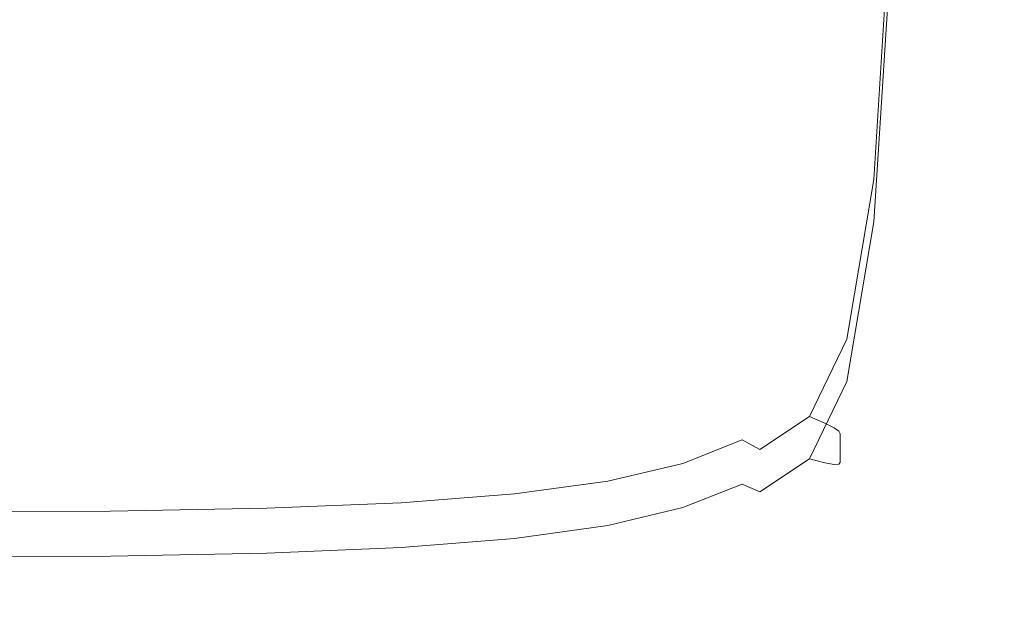
# Model space of a CAD drawing. Extents: x -25 to 25, y -182 to 38.
# Drawn here: x 11 to 15, y -115 to -113 of the extents above; entities that cross this region are included whole.
import ezdxf

# ---------------------------------------------------------------- set-up
doc = ezdxf.new("R2010")
doc.units = 0
doc.header["$LTSCALE"] = 500
doc.header["$MEASUREMENT"] = 0
doc.layers.add('CHROM', color=251, linetype='Continuous')

msp = doc.modelspace()

# ---------------------------------------------------------------- linework, layer by layer
at = {"layer": 'CHROM', "lineweight": 0}
for points, invisible_edges in [([(14.2736, -113.9352, 232.8755), (15.9099, -113.4472, 232.8755), (15.9099, -102.0961, 232.8755), (14.2736, -102.6702, 232.8755)], 15), ([(14.2736, -113.9352, 220.8265), (14.2736, -102.6702, 220.8265), (15.9099, -102.0961, 220.8265), (15.9099, -113.4472, 220.8265)], 15), ([(12.4963, -114.3671, 232.8755), (14.2736, -113.9352, 232.8755), (14.2736, -102.6702, 232.8755), (12.4963, -103.1784, 232.8755)], 15), ([(12.4963, -114.3671, 220.8265), (12.4963, -103.1784, 220.8265), (14.2736, -102.6702, 220.8265), (14.2736, -113.9352, 220.8265)], 15), ([(10.5982, -114.7402, 232.8755), (12.4963, -114.3671, 232.8755), (12.4963, -103.1784, 232.8755), (10.5982, -103.6174, 232.8755)], 15), ([(10.5982, -114.7402, 220.8265), (10.5982, -103.6174, 220.8265), (12.4963, -103.1784, 220.8265), (12.4963, -114.3671, 220.8265)], 15), ([(13.4612, -112.1233, 269.8701), (13.4278, -113.3219, 269.9245), (13.7796, -113.3021, 269.8911), (13.8264, -112.0989, 269.8352)], 15), ([(13.8264, -112.0989, 269.8352), (13.7796, -113.3021, 269.8911), (14.0621, -113.29, 269.8476), (14.121, -112.0809, 269.7896)], 15), ([(14.3504, -112.072, 269.7318), (14.121, -112.0809, 269.7896), (14.0621, -113.29, 269.8476), (14.2824, -113.2893, 269.7927)], 15), ([(14.5227, -112.0701, 269.6601), (14.3504, -112.072, 269.7318), (14.2824, -113.2893, 269.7927), (14.448, -113.2967, 269.7241)], 15), ([(14.6459, -112.0732, 269.5726), (14.5227, -112.0701, 269.6601), (14.448, -113.2967, 269.7241), (14.5666, -113.3088, 269.6396)], 15), ([(14.7282, -112.0794, 269.4676), (14.6459, -112.0732, 269.5726), (14.5666, -113.3088, 269.6396), (14.6459, -113.3223, 269.537)], 13), ([(14.7282, -112.0794, 269.4676), (14.6459, -113.3223, 269.537), (14.6935, -113.334, 269.4141), (14.7775, -112.0865, 269.3433)], 15), ([(14.7775, -112.0865, 269.3433), (14.6935, -113.334, 269.4141), (14.7173, -113.3445, 269.27), (14.8022, -112.0949, 269.1984)], 15), ([(14.8022, -112.0949, 269.1984), (14.7173, -113.3445, 269.27), (14.7252, -113.3547, 269.1039), (14.8104, -112.1044, 269.032)], 15), ([(13.0203, -112.1519, 269.8957), (12.9995, -113.3457, 269.9489), (13.4278, -113.3219, 269.9245), (13.4612, -112.1233, 269.8701)], 15), ([(14.8104, -112.1044, 269.032), (14.7252, -113.3547, 269.1039), (14.7252, -113.3655, 268.9147), (14.8104, -112.1152, 268.8428)], 15), ([(14.8104, -112.1273, 268.6298), (14.8104, -112.1152, 268.8428), (14.7252, -113.3655, 268.9147), (14.7252, -113.3777, 268.7017)], 15), ([(14.8104, -112.1405, 268.399), (14.8104, -112.1273, 268.6298), (14.7252, -113.3777, 268.7017), (14.7252, -113.3909, 268.4708)], 15), ([(14.8104, -112.1543, 268.1564), (14.8104, -112.1405, 268.399), (14.7252, -113.3909, 268.4708), (14.7252, -113.4047, 268.2282)], 15), ([(12.4982, -112.182, 269.9134), (11.8896, -112.2112, 269.9247), (11.8855, -113.3906, 269.9761), (12.4878, -113.3699, 269.9657)], 15), ([(12.4982, -112.182, 269.9134), (12.4878, -113.3699, 269.9657), (12.9995, -113.3457, 269.9489), (13.0203, -112.1519, 269.8957)], 15), ([(14.8104, -112.1685, 267.9081), (14.8104, -112.1543, 268.1564), (14.7252, -113.4047, 268.2282), (14.7252, -113.4189, 267.98)], 15), ([(14.8104, -112.1685, 267.9081), (14.7252, -113.4189, 267.98), (14.7252, -113.433, 267.7321), (14.8104, -112.1826, 267.6602)], 15), ([(14.8104, -112.1826, 267.6602), (14.7252, -113.433, 267.7321), (14.7252, -113.4468, 267.4907), (14.8104, -112.1964, 267.4188)], 15), ([(11.8896, -112.2112, 269.9247), (11.1922, -112.2392, 269.9311), (11.1912, -113.4085, 269.9818), (11.8855, -113.3906, 269.9761)], 15), ([(14.8104, -112.1964, 267.4188), (14.7252, -113.4468, 267.4907), (14.7252, -113.4598, 267.2618), (14.8104, -112.2095, 267.1899)], 15), ([(14.8104, -112.2095, 267.1899), (14.7252, -113.4598, 267.2618), (14.7252, -113.4718, 267.0514), (14.8104, -112.2215, 266.9795)], 15), ([(14.8104, -112.2321, 266.7938), (14.8104, -112.2215, 266.9795), (14.7252, -113.4718, 267.0514), (14.7252, -113.4824, 266.8657)], 15), ([(11.1922, -112.2392, 269.9311), (10.4033, -112.2655, 269.9342), (10.4033, -113.424, 269.9842), (11.1912, -113.4085, 269.9818)], 15), ([(14.5227, -112.2682, 266.1875), (14.448, -113.4941, 266.264), (14.2824, -113.4943, 266.1988), (14.3504, -112.278, 266.1203)], 15), ([(14.6459, -112.2616, 266.2704), (14.5666, -113.4968, 266.3453), (14.448, -113.4941, 266.264), (14.5227, -112.2682, 266.1875)], 15), ([(14.7282, -112.256, 266.371), (14.6459, -113.4988, 266.4444), (14.5666, -113.4968, 266.3453), (14.6459, -112.2616, 266.2704)], 11), ([(14.7282, -112.256, 266.371), (14.7775, -112.2493, 266.4909), (14.6935, -113.4966, 266.5634), (14.6459, -113.4988, 266.4444)], 15), ([(14.7775, -112.2493, 266.4909), (14.8022, -112.2413, 266.6314), (14.7173, -113.4909, 266.7034), (14.6935, -113.4966, 266.5634)], 15), ([(14.8022, -112.2413, 266.6314), (14.8104, -112.2321, 266.7938), (14.7252, -113.4824, 266.8657), (14.7173, -113.4909, 266.7034)], 15), ([(13.4612, -112.3443, 265.9966), (13.8264, -112.3162, 266.0265), (13.7796, -113.5179, 266.1081), (13.4278, -113.5413, 266.0791)], 15), ([(13.8264, -112.3162, 266.0265), (14.121, -112.2933, 266.0672), (14.0621, -113.5011, 266.1474), (13.7796, -113.5179, 266.1081)], 15), ([(14.3504, -112.278, 266.1203), (14.2824, -113.4943, 266.1988), (14.0621, -113.5011, 266.1474), (14.121, -112.2933, 266.0672)], 15), ([(13.0202, -112.3755, 265.9758), (13.4612, -112.3443, 265.9966), (13.4278, -113.5413, 266.0791), (12.9995, -113.5677, 266.0589)], 15), ([(12.4982, -112.4074, 265.9626), (13.0202, -112.3755, 265.9758), (12.9995, -113.5677, 266.0589), (12.4878, -113.5935, 266.0459)], 15), ([(11.8896, -112.4377, 265.9553), (11.8855, -113.6153, 266.0384), (11.1912, -113.6337, 266.0351), (11.1922, -112.4662, 265.9525)], 15), ([(12.4982, -112.4074, 265.9626), (12.4878, -113.5935, 266.0459), (11.8855, -113.6153, 266.0384), (11.8896, -112.4377, 265.9553)], 15), ([(11.1922, -112.4662, 265.9525), (11.1912, -113.6337, 266.0351), (10.4033, -113.6493, 266.0345), (10.4033, -112.4926, 265.9525)], 15), ([(13.4278, -113.3219, 269.9245), (13.3895, -114.003, 269.9422), (13.722, -113.9803, 269.9115), (13.7796, -113.3021, 269.8911)], 15), ([(13.7796, -113.3021, 269.8911), (13.722, -113.9803, 269.9115), (13.9843, -113.9685, 269.8715), (14.0621, -113.29, 269.8476)], 15), ([(14.2824, -113.2893, 269.7927), (14.0621, -113.29, 269.8476), (13.9843, -113.9685, 269.8715), (14.1864, -113.9754, 269.8209)], 15), ([(14.448, -113.2967, 269.7241), (14.2824, -113.2893, 269.7927), (14.1864, -113.9754, 269.8209), (14.3378, -113.9934, 269.7567)], 15), ([(14.5666, -113.3088, 269.6396), (14.448, -113.2967, 269.7241), (14.3378, -113.9934, 269.7567), (14.448, -114.0152, 269.6758)], 15), ([(14.6459, -113.3223, 269.537), (14.5666, -113.3088, 269.6396), (14.448, -114.0152, 269.6758), (14.5227, -114.0364, 269.5759)], 13), ([(12.4878, -113.3699, 269.9657), (12.4764, -114.0528, 269.981), (12.9768, -114.0287, 269.9651), (12.9995, -113.3457, 269.9489)], 15), ([(12.9995, -113.3457, 269.9489), (12.9768, -114.0287, 269.9651), (13.3895, -114.003, 269.9422), (13.4278, -113.3219, 269.9245)], 15), ([(14.6459, -113.3223, 269.537), (14.5227, -114.0364, 269.5759), (14.5675, -114.0525, 269.4545), (14.6935, -113.334, 269.4141)], 15), ([(14.6935, -113.334, 269.4141), (14.5675, -114.0525, 269.4545), (14.5899, -114.0653, 269.3112), (14.7173, -113.3445, 269.27)], 15), ([(14.7173, -113.3445, 269.27), (14.5899, -114.0653, 269.3112), (14.5974, -114.0764, 269.1453), (14.7252, -113.3547, 269.1039)], 15), ([(14.7252, -113.3547, 269.1039), (14.5974, -114.0764, 269.1453), (14.5974, -114.0872, 268.9562), (14.7252, -113.3655, 268.9147)], 15), ([(11.8855, -113.3906, 269.9761), (11.1912, -113.4085, 269.9818), (11.19, -114.0838, 269.9959), (11.8809, -114.0708, 269.9908)], 15), ([(12.4878, -113.3699, 269.9657), (11.8855, -113.3906, 269.9761), (11.8809, -114.0708, 269.9908), (12.4764, -114.0528, 269.981)], 15), ([(14.7252, -113.3777, 268.7017), (14.7252, -113.3655, 268.9147), (14.5974, -114.0872, 268.9562), (14.5974, -114.0993, 268.7432)], 15), ([(14.7252, -113.3909, 268.4708), (14.7252, -113.3777, 268.7017), (14.5974, -114.0993, 268.7432), (14.5974, -114.1125, 268.5123)], 15), ([(14.7252, -113.4047, 268.2282), (14.7252, -113.3909, 268.4708), (14.5974, -114.1125, 268.5123), (14.5974, -114.1263, 268.2697)], 15), ([(14.7252, -113.4189, 267.98), (14.7252, -113.4047, 268.2282), (14.5974, -114.1263, 268.2697), (14.5974, -114.1405, 268.0215)], 15), ([(11.1912, -113.4085, 269.9818), (10.4033, -113.424, 269.9842), (10.4033, -114.0935, 269.9979), (11.19, -114.0838, 269.9959)], 15), ([(14.2736, -125.0949, 232.8755), (15.9099, -124.6891, 232.8755), (15.9099, -113.4472, 232.8755), (14.2736, -113.9352, 232.8755)], 15), ([(14.2736, -125.0949, 220.8265), (14.2736, -113.9352, 220.8265), (15.9099, -113.4472, 220.8265), (15.9099, -124.6891, 220.8265)], 15), ([(14.7252, -113.4189, 267.98), (14.5974, -114.1405, 268.0215), (14.5974, -114.1546, 267.7736), (14.7252, -113.433, 267.7321)], 15), ([(14.7252, -113.433, 267.7321), (14.5974, -114.1546, 267.7736), (14.5974, -114.1684, 267.5322), (14.7252, -113.4468, 267.4907)], 15), ([(14.7252, -113.4468, 267.4907), (14.5974, -114.1684, 267.5322), (14.5974, -114.1815, 267.3032), (14.7252, -113.4598, 267.2618)], 15), ([(14.448, -113.4941, 266.264), (14.3378, -114.19, 266.311), (14.1864, -114.1792, 266.2487), (14.2824, -113.4943, 266.1988)], 15), ([(14.5666, -113.4968, 266.3453), (14.448, -114.2027, 266.39), (14.3378, -114.19, 266.311), (14.448, -113.4941, 266.264)], 15), ([(14.6935, -113.4966, 266.5634), (14.7173, -113.4909, 266.7034), (14.5899, -114.2118, 266.745), (14.5675, -114.2151, 266.6055)], 15), ([(14.7173, -113.4909, 266.7034), (14.7252, -113.4824, 266.8657), (14.5974, -114.204, 266.9072), (14.5899, -114.2118, 266.745)], 15), ([(14.7252, -113.4598, 267.2618), (14.5974, -114.1815, 267.3032), (14.5974, -114.1935, 267.0929), (14.7252, -113.4718, 267.0514)], 15), ([(14.7252, -113.4824, 266.8657), (14.7252, -113.4718, 267.0514), (14.5974, -114.1935, 267.0929), (14.5974, -114.204, 266.9072)], 15), ([(13.4278, -113.5413, 266.0791), (13.7796, -113.5179, 266.1081), (13.722, -114.1941, 266.1645), (13.3895, -114.22, 266.1383)], 15), ([(13.7796, -113.5179, 266.1081), (14.0621, -113.5011, 266.1474), (13.9843, -114.178, 266.2006), (13.722, -114.1941, 266.1645)], 15), ([(14.2824, -113.4943, 266.1988), (14.1864, -114.1792, 266.2487), (13.9843, -114.178, 266.2006), (14.0621, -113.5011, 266.1474)], 15), ([(14.6459, -113.4988, 266.4444), (14.5227, -114.2125, 266.4875), (14.448, -114.2027, 266.39), (14.5666, -113.4968, 266.3453)], 11), ([(14.6459, -113.4988, 266.4444), (14.6935, -113.4966, 266.5634), (14.5675, -114.2151, 266.6055), (14.5227, -114.2125, 266.4875)], 15), ([(12.4878, -113.5935, 266.0459), (12.9995, -113.5677, 266.0589), (12.9768, -114.2481, 266.1198), (12.4764, -114.2738, 266.1075)], 15), ([(12.9995, -113.5677, 266.0589), (13.4278, -113.5413, 266.0791), (13.3895, -114.22, 266.1383), (12.9768, -114.2481, 266.1198)], 15), ([(11.8855, -113.6153, 266.0384), (11.8809, -114.2927, 266.1004), (11.19, -114.3063, 266.0971), (11.1912, -113.6337, 266.0351)], 15), ([(12.4878, -113.5935, 266.0459), (12.4764, -114.2738, 266.1075), (11.8809, -114.2927, 266.1004), (11.8855, -113.6153, 266.0384)], 15), ([(11.1912, -113.6337, 266.0351), (11.19, -114.3063, 266.0971), (10.4033, -114.3161, 266.0963), (10.4033, -113.6493, 266.0345)], 15), ([(12.4963, -125.4541, 232.8755), (14.2736, -125.0949, 232.8755), (14.2736, -113.9352, 232.8755), (12.4963, -114.3671, 232.8755)], 15), ([(12.4963, -125.4541, 220.8265), (12.4963, -114.3671, 220.8265), (14.2736, -113.9352, 220.8265), (14.2736, -125.0949, 220.8265)], 15), ([(13.722, -113.9803, 269.9115), (13.6613, -114.295, 269.9054), (13.8923, -114.2779, 269.8714), (13.9843, -113.9685, 269.8715)], 15), ([(14.1864, -113.9754, 269.8209), (13.9843, -113.9685, 269.8715), (13.8923, -114.2779, 269.8714), (14.0618, -114.2936, 269.8274)], 15), ([(12.9768, -114.0287, 269.9651), (12.9581, -114.3609, 269.952), (13.3547, -114.3283, 269.9315), (13.3895, -114.003, 269.9422)], 15), ([(13.3895, -114.003, 269.9422), (13.3547, -114.3283, 269.9315), (13.6613, -114.295, 269.9054), (13.722, -113.9803, 269.9115)], 15), ([(14.3378, -113.9934, 269.7567), (14.1864, -113.9754, 269.8209), (14.0618, -114.2936, 269.8274), (14.1864, -114.3259, 269.769)], 15), ([(14.448, -114.0152, 269.6758), (14.3378, -113.9934, 269.7567), (14.1864, -114.3259, 269.769), (14.2824, -114.3581, 269.6919)], 15), ([(14.5227, -114.0364, 269.5759), (14.448, -114.0152, 269.6758), (14.2824, -114.3581, 269.6919), (14.3504, -114.3865, 269.5942)], 9), ([(12.4764, -114.0528, 269.981), (11.8809, -114.0708, 269.9908), (11.8772, -114.4074, 269.9758), (12.4671, -114.3887, 269.9668)], 15), ([(12.4764, -114.0528, 269.981), (12.4671, -114.3887, 269.9668), (12.9581, -114.3609, 269.952), (12.9768, -114.0287, 269.9651)], 15), ([(14.5227, -114.0364, 269.5759), (14.3504, -114.3865, 269.5942), (14.3912, -114.4071, 269.4742), (14.5675, -114.0525, 269.4545)], 13), ([(14.5675, -114.0525, 269.4545), (14.3912, -114.4071, 269.4742), (14.4117, -114.422, 269.3316), (14.5899, -114.0653, 269.3112)], 13), ([(11.19, -114.0838, 269.9959), (10.4033, -114.0935, 269.9979), (10.4033, -114.4263, 269.9822), (11.1891, -114.4193, 269.9805)], 15), ([(11.8809, -114.0708, 269.9908), (11.19, -114.0838, 269.9959), (11.1891, -114.4193, 269.9805), (11.8772, -114.4074, 269.9758)], 15), ([(14.5899, -114.0653, 269.3112), (14.4117, -114.422, 269.3316), (14.4185, -114.4338, 269.1659), (14.5974, -114.0764, 269.1453)], 13), ([(14.5974, -114.0764, 269.1453), (14.4185, -114.4338, 269.1659), (14.4185, -114.4446, 268.9767), (14.5974, -114.0872, 268.9562)], 13), ([(14.5974, -114.0993, 268.7432), (14.5974, -114.0872, 268.9562), (14.4185, -114.4446, 268.9767), (14.4185, -114.4567, 268.7637)], 11), ([(14.5974, -114.1125, 268.5123), (14.5974, -114.0993, 268.7432), (14.4185, -114.4567, 268.7637), (14.4185, -114.4699, 268.5328)], 11), ([(14.5974, -114.1263, 268.2697), (14.5974, -114.1125, 268.5123), (14.4185, -114.4699, 268.5328), (14.4185, -114.4837, 268.2903)], 11), ([(14.5974, -114.1405, 268.0215), (14.5974, -114.1263, 268.2697), (14.4185, -114.4837, 268.2903), (14.4185, -114.4979, 268.042)], 11), ([(14.5974, -114.1405, 268.0215), (14.4185, -114.4979, 268.042), (14.4185, -114.512, 267.7941), (14.5974, -114.1546, 267.7736)], 13), ([(13.722, -114.1941, 266.1645), (13.9843, -114.178, 266.2006), (13.8923, -114.4853, 266.2351), (13.6613, -114.5061, 266.2053)], 15), ([(14.1864, -114.1792, 266.2487), (14.0618, -114.4961, 266.278), (13.8923, -114.4853, 266.2351), (13.9843, -114.178, 266.2006)], 15), ([(14.3378, -114.19, 266.311), (14.1864, -114.5217, 266.3365), (14.0618, -114.4961, 266.278), (14.1864, -114.1792, 266.2487)], 15), ([(14.448, -114.2027, 266.39), (14.2824, -114.5452, 266.4131), (14.1864, -114.5217, 266.3365), (14.3378, -114.19, 266.311)], 15), ([(14.5974, -114.1546, 267.7736), (14.4185, -114.512, 267.7941), (14.4185, -114.5258, 267.5527), (14.5974, -114.1684, 267.5322)], 13), ([(14.5974, -114.1684, 267.5322), (14.4185, -114.5258, 267.5527), (14.4185, -114.5389, 267.3238), (14.5974, -114.1815, 267.3032)], 13), ([(14.5974, -114.1815, 267.3032), (14.4185, -114.5389, 267.3238), (14.4185, -114.5509, 267.1134), (14.5974, -114.1935, 267.0929)], 13), ([(12.9768, -114.2481, 266.1198), (13.3895, -114.22, 266.1383), (13.3547, -114.5421, 266.1845), (12.9581, -114.5768, 266.1689)], 15), ([(13.3895, -114.22, 266.1383), (13.722, -114.1941, 266.1645), (13.6613, -114.5061, 266.2053), (13.3547, -114.5421, 266.1845)], 15), ([(14.5227, -114.2125, 266.4875), (14.3504, -114.5625, 266.5093), (14.2824, -114.5452, 266.4131), (14.448, -114.2027, 266.39)], 9), ([(14.5227, -114.2125, 266.4875), (14.5675, -114.2151, 266.6055), (14.3912, -114.5695, 266.6265), (14.3504, -114.5625, 266.5093)], 11), ([(14.5675, -114.2151, 266.6055), (14.5899, -114.2118, 266.745), (14.4117, -114.5684, 266.7657), (14.3912, -114.5695, 266.6265)], 11), ([(14.5899, -114.2118, 266.745), (14.5974, -114.204, 266.9072), (14.4185, -114.5615, 266.9277), (14.4117, -114.5684, 266.7657)], 11), ([(14.5974, -114.204, 266.9072), (14.5974, -114.1935, 267.0929), (14.4185, -114.5509, 267.1134), (14.4185, -114.5615, 266.9277)], 11), ([(12.4764, -114.2738, 266.1075), (12.4671, -114.606, 266.1582), (11.8772, -114.6256, 266.1518), (11.8809, -114.2927, 266.1004)], 15), ([(12.4764, -114.2738, 266.1075), (12.9768, -114.2481, 266.1198), (12.9581, -114.5768, 266.1689), (12.4671, -114.606, 266.1582)], 15), ([(13.6613, -114.295, 269.9054), (13.6303, -114.4126, 269.8792), (13.8083, -114.3692, 269.8604), (13.8923, -114.2779, 269.8714)], 15), ([(14.0618, -114.2936, 269.8274), (13.8923, -114.2779, 269.8714), (13.8083, -114.3692, 269.8604), (13.8923, -114.4123, 269.8282)], 15), ([(11.19, -114.3063, 266.0971), (11.1891, -114.6379, 266.1488), (10.4033, -114.6451, 266.148), (10.4033, -114.3161, 266.0963)], 15), ([(11.8809, -114.2927, 266.1004), (11.8772, -114.6256, 266.1518), (11.1891, -114.6379, 266.1488), (11.19, -114.3063, 266.0971)], 15), ([(13.3547, -114.3283, 269.9315), (13.3383, -114.461, 269.8998), (13.6303, -114.4126, 269.8792), (13.6613, -114.295, 269.9054)], 15), ([(14.1864, -114.3259, 269.769), (14.0618, -114.2936, 269.8274), (13.8923, -114.4123, 269.8282), (13.9843, -114.4607, 269.7736)], 15), ([(12.4671, -114.3887, 269.9668), (12.463, -114.5355, 269.9307), (12.9498, -114.5028, 269.9174), (12.9581, -114.3609, 269.952)], 15), ([(12.9581, -114.3609, 269.952), (12.9498, -114.5028, 269.9174), (13.3383, -114.461, 269.8998), (13.3547, -114.3283, 269.9315)], 15), ([(14.2824, -114.3581, 269.6919), (14.1864, -114.3259, 269.769), (13.9843, -114.4607, 269.7736), (14.0621, -114.5034, 269.6986)], 15), ([(14.3504, -114.3865, 269.5942), (14.2824, -114.3581, 269.6919), (14.0621, -114.5034, 269.6986), (14.121, -114.538, 269.6021)], 13), ([(10.5982, -125.7644, 232.8755), (12.4963, -125.4541, 232.8755), (12.4963, -114.3671, 232.8755), (10.5982, -114.7402, 232.8755)], 15), ([(10.5982, -125.7644, 220.8265), (10.5982, -114.7402, 220.8265), (12.4963, -114.3671, 220.8265), (12.4963, -125.4541, 220.8265)], 15), ([(11.8772, -114.4074, 269.9758), (11.1891, -114.4193, 269.9805), (11.1887, -114.5688, 269.9429), (11.8756, -114.5565, 269.9388)], 15), ([(12.4671, -114.3887, 269.9668), (11.8772, -114.4074, 269.9758), (11.8756, -114.5565, 269.9388), (12.463, -114.5355, 269.9307)], 15), ([(13.6613, -114.4996, 269.8393), (13.8923, -114.4123, 269.8282), (13.8083, -114.3692, 269.8604), (13.6303, -114.4126, 269.8792)], 15), ([(14.3504, -114.3865, 269.5942), (14.121, -114.538, 269.6021), (14.1563, -114.5623, 269.4828), (14.3912, -114.4071, 269.4742)], 15), ([(14.3912, -114.4071, 269.4742), (14.1563, -114.5623, 269.4828), (14.174, -114.5792, 269.3405), (14.4117, -114.422, 269.3316)], 15), ([(11.1891, -114.4193, 269.9805), (10.4033, -114.4263, 269.9822), (10.4033, -114.5751, 269.9444), (11.1887, -114.5688, 269.9429)], 15), ([(13.3547, -114.5642, 269.8548), (13.6613, -114.4996, 269.8393), (13.6303, -114.4126, 269.8792), (13.3383, -114.461, 269.8998)], 15), ([(13.722, -114.5647, 269.7828), (13.9843, -114.4607, 269.7736), (13.8923, -114.4123, 269.8282), (13.6613, -114.4996, 269.8393)], 15), ([(14.4117, -114.422, 269.3316), (14.174, -114.5792, 269.3405), (14.1799, -114.5915, 269.175), (14.4185, -114.4338, 269.1659)], 15), ([(14.4185, -114.4338, 269.1659), (14.1799, -114.5915, 269.175), (14.1799, -114.6023, 268.9858), (14.4185, -114.4446, 268.9767)], 15), ([(14.4185, -114.4567, 268.7637), (14.4185, -114.4446, 268.9767), (14.1799, -114.6023, 268.9858), (14.1799, -114.6145, 268.7728)], 15), ([(12.9581, -114.6146, 269.8689), (13.3547, -114.5642, 269.8548), (13.3383, -114.461, 269.8998), (12.9498, -114.5028, 269.9174)], 15), ([(13.6613, -114.5061, 266.2053), (13.8923, -114.4853, 266.2351), (13.8083, -114.5749, 266.2556), (13.6303, -114.6201, 266.2429)], 15), ([(13.7796, -114.6167, 269.7068), (14.0621, -114.5034, 269.6986), (13.9843, -114.4607, 269.7736), (13.722, -114.5647, 269.7828)], 9), ([(14.0618, -114.4961, 266.278), (13.8923, -114.6141, 266.2905), (13.8083, -114.5749, 266.2556), (13.8923, -114.4853, 266.2351)], 15), ([(14.1864, -114.5217, 266.3365), (13.9843, -114.6562, 266.3472), (13.8923, -114.6141, 266.2905), (14.0618, -114.4961, 266.278)], 15), ([(14.4185, -114.4699, 268.5328), (14.4185, -114.4567, 268.7637), (14.1799, -114.6145, 268.7728), (14.1799, -114.6277, 268.5419)], 15), ([(14.4185, -114.4837, 268.2903), (14.4185, -114.4699, 268.5328), (14.1799, -114.6277, 268.5419), (14.1799, -114.6415, 268.2993)], 15), ([(14.4185, -114.4979, 268.042), (14.4185, -114.4837, 268.2903), (14.1799, -114.6415, 268.2993), (14.1799, -114.6557, 268.0511)], 15), ([(12.4671, -114.651, 269.8801), (12.463, -114.5355, 269.9307), (11.8756, -114.5565, 269.9388), (11.8772, -114.6739, 269.8868)], 15), ([(12.4671, -114.651, 269.8801), (12.9581, -114.6146, 269.8689), (12.9498, -114.5028, 269.9174), (12.463, -114.5355, 269.9307)], 15), ([(13.3547, -114.5421, 266.1845), (13.6613, -114.5061, 266.2053), (13.6303, -114.6201, 266.2429), (13.3383, -114.6704, 266.2289)], 15), ([(13.3895, -114.6429, 269.794), (13.722, -114.5647, 269.7828), (13.6613, -114.4996, 269.8393), (13.3547, -114.5642, 269.8548)], 15), ([(13.8264, -114.6561, 269.6097), (14.121, -114.538, 269.6021), (14.0621, -114.5034, 269.6986), (13.7796, -114.6167, 269.7068)], 15), ([(13.8264, -114.6561, 269.6097), (13.8544, -114.6832, 269.4901), (14.1563, -114.5623, 269.4828), (14.121, -114.538, 269.6021)], 15), ([(14.2824, -114.5452, 266.4131), (14.0621, -114.6903, 266.4229), (13.9843, -114.6562, 266.3472), (14.1864, -114.5217, 266.3365)], 15), ([(14.4185, -114.4979, 268.042), (14.1799, -114.6557, 268.0511), (14.1799, -114.6698, 267.8032), (14.4185, -114.512, 267.7941)], 15), ([(14.4185, -114.512, 267.7941), (14.1799, -114.6698, 267.8032), (14.1799, -114.6836, 267.5618), (14.4185, -114.5258, 267.5527)], 15), ([(14.4185, -114.5258, 267.5527), (14.1799, -114.6836, 267.5618), (14.1799, -114.6967, 267.3329), (14.4185, -114.5389, 267.3238)], 15), ([(14.4185, -114.5389, 267.3238), (14.1799, -114.6967, 267.3329), (14.1799, -114.7086, 267.1225), (14.4185, -114.5509, 267.1134)], 15), ([(11.1891, -114.6864, 269.8903), (11.1887, -114.5688, 269.9429), (10.4033, -114.5751, 269.9444), (10.4033, -114.6921, 269.8915)], 15), ([(11.8772, -114.6739, 269.8868), (11.8756, -114.5565, 269.9388), (11.1887, -114.5688, 269.9429), (11.1891, -114.6864, 269.8903)], 15), ([(12.4671, -114.606, 266.1582), (12.9581, -114.5768, 266.1689), (12.9498, -114.7139, 266.2172), (12.4629, -114.7479, 266.2083)], 15), ([(12.9581, -114.5768, 266.1689), (13.3547, -114.5421, 266.1845), (13.3383, -114.6704, 266.2289), (12.9498, -114.7139, 266.2172)], 15), ([(12.9768, -114.7001, 269.8048), (13.3895, -114.6429, 269.794), (13.3547, -114.5642, 269.8548), (12.9581, -114.6146, 269.8689)], 15), ([(13.4278, -114.7021, 269.7153), (13.7796, -114.6167, 269.7068), (13.722, -114.5647, 269.7828), (13.3895, -114.6429, 269.794)], 11), ([(13.6613, -114.7021, 266.2899), (13.6303, -114.6201, 266.2429), (13.8083, -114.5749, 266.2556), (13.8923, -114.6141, 266.2905)], 15), ([(13.8544, -114.6832, 269.4901), (13.8684, -114.7014, 269.3477), (14.174, -114.5792, 269.3405), (14.1563, -114.5623, 269.4828)], 15), ([(13.8684, -114.7014, 269.3477), (13.8731, -114.7143, 269.182), (14.1799, -114.5915, 269.175), (14.174, -114.5792, 269.3405)], 15), ([(14.3504, -114.5625, 266.5093), (14.121, -114.7139, 266.5188), (14.0621, -114.6903, 266.4229), (14.2824, -114.5452, 266.4131)], 11), ([(14.3504, -114.5625, 266.5093), (14.3912, -114.5695, 266.6265), (14.1563, -114.7248, 266.6357), (14.121, -114.7139, 266.5188)], 15), ([(14.3912, -114.5695, 266.6265), (14.4117, -114.5684, 266.7657), (14.174, -114.7256, 266.7748), (14.1563, -114.7248, 266.6357)], 15), ([(14.4117, -114.5684, 266.7657), (14.4185, -114.5615, 266.9277), (14.1799, -114.7192, 266.9367), (14.174, -114.7256, 266.7748)], 15), ([(14.4185, -114.5615, 266.9277), (14.4185, -114.5509, 267.1134), (14.1799, -114.7086, 267.1225), (14.1799, -114.7192, 266.9367)], 15), ([(11.8772, -114.6256, 266.1518), (11.8756, -114.7697, 266.2031), (11.1887, -114.7823, 266.2006), (11.1891, -114.6379, 266.1488)], 15), ([(12.4671, -114.606, 266.1582), (12.4629, -114.7479, 266.2083), (11.8756, -114.7697, 266.2031), (11.8772, -114.6256, 266.1518)], 15), ([(12.4764, -114.7394, 269.8135), (12.9768, -114.7001, 269.8048), (12.9581, -114.6146, 269.8689), (12.4671, -114.651, 269.8801)], 15), ([(13.3547, -114.768, 266.2826), (13.3383, -114.6704, 266.2289), (13.6303, -114.6201, 266.2429), (13.6613, -114.7021, 266.2899)], 15), ([(13.4612, -114.7448, 269.6166), (13.8264, -114.6561, 269.6097), (13.7796, -114.6167, 269.7068), (13.4278, -114.7021, 269.7153)], 15), ([(13.722, -114.7606, 266.3503), (13.6613, -114.7021, 266.2899), (13.8923, -114.6141, 266.2905), (13.9843, -114.6562, 266.3472)], 15), ([(13.8731, -114.7143, 269.182), (13.8731, -114.7251, 268.9929), (14.1799, -114.6023, 268.9858), (14.1799, -114.5915, 269.175)], 15), ([(13.8731, -114.7372, 268.7798), (14.1799, -114.6145, 268.7728), (14.1799, -114.6023, 268.9858), (13.8731, -114.7251, 268.9929)], 15), ([(13.8731, -114.7504, 268.549), (14.1799, -114.6277, 268.5419), (14.1799, -114.6145, 268.7728), (13.8731, -114.7372, 268.7798)], 15), ([(11.1891, -114.6379, 266.1488), (11.1887, -114.7823, 266.2006), (10.4033, -114.7887, 266.1999), (10.4033, -114.6451, 266.148)], 15), ([(12.4764, -114.7394, 269.8135), (12.4671, -114.651, 269.8801), (11.8772, -114.6739, 269.8868), (11.8809, -114.7635, 269.8188)], 15), ([(12.9581, -114.8196, 266.275), (12.9498, -114.7139, 266.2172), (13.3383, -114.6704, 266.2289), (13.3547, -114.768, 266.2826)], 15), ([(12.9995, -114.7634, 269.7232), (13.4278, -114.7021, 269.7153), (13.3895, -114.6429, 269.794), (12.9768, -114.7001, 269.8048)], 11), ([(13.4612, -114.7448, 269.6166), (13.4813, -114.7739, 269.4961), (13.8544, -114.6832, 269.4901), (13.8264, -114.6561, 269.6097)], 15), ([(13.7796, -114.8038, 266.428), (13.722, -114.7606, 266.3503), (13.9843, -114.6562, 266.3472), (14.0621, -114.6903, 266.4229)], 9), ([(13.8731, -114.7642, 268.3064), (14.1799, -114.6415, 268.2993), (14.1799, -114.6277, 268.5419), (13.8731, -114.7504, 268.549)], 15), ([(13.8731, -114.7784, 268.0582), (14.1799, -114.6557, 268.0511), (14.1799, -114.6415, 268.2993), (13.8731, -114.7642, 268.3064)], 15), ([(13.8731, -114.7784, 268.0582), (13.8731, -114.7925, 267.8103), (14.1799, -114.6698, 267.8032), (14.1799, -114.6557, 268.0511)], 15), ([(13.8731, -114.7925, 267.8103), (13.8731, -114.8063, 267.5688), (14.1799, -114.6836, 267.5618), (14.1799, -114.6698, 267.8032)], 15), ([(11.19, -114.7763, 269.8215), (11.1891, -114.6864, 269.8903), (10.4033, -114.6921, 269.8915), (10.4033, -114.7815, 269.8224)], 15), ([(11.8809, -114.7635, 269.8188), (11.8772, -114.6739, 269.8868), (11.1891, -114.6864, 269.8903), (11.19, -114.7763, 269.8215)], 15), ([(12.4671, -114.8571, 266.2686), (12.4629, -114.7479, 266.2083), (12.9498, -114.7139, 266.2172), (12.9581, -114.8196, 266.275)], 15), ([(12.4878, -114.8046, 269.7296), (12.9995, -114.7634, 269.7232), (12.9768, -114.7001, 269.8048), (12.4764, -114.7394, 269.8135)], 11), ([(13.0203, -114.8083, 269.6225), (13.4612, -114.7448, 269.6166), (13.4278, -114.7021, 269.7153), (12.9995, -114.7634, 269.7232)], 15), ([(13.3895, -114.8394, 266.3484), (13.3547, -114.768, 266.2826), (13.6613, -114.7021, 266.2899), (13.722, -114.7606, 266.3503)], 15), ([(13.4813, -114.7739, 269.4961), (13.4913, -114.7931, 269.3531), (13.8684, -114.7014, 269.3477), (13.8544, -114.6832, 269.4901)], 15), ([(13.4913, -114.7931, 269.3531), (13.4946, -114.8063, 269.1873), (13.8731, -114.7143, 269.182), (13.8684, -114.7014, 269.3477)], 15), ([(13.8264, -114.8321, 266.5248), (13.7796, -114.8038, 266.428), (14.0621, -114.6903, 266.4229), (14.121, -114.7139, 266.5188)], 15), ([(13.8264, -114.8321, 266.5248), (14.121, -114.7139, 266.5188), (14.1563, -114.7248, 266.6357), (13.8544, -114.8456, 266.6424)], 15), ([(13.8731, -114.8063, 267.5688), (13.8731, -114.8194, 267.3399), (14.1799, -114.6967, 267.3329), (14.1799, -114.6836, 267.5618)], 15), ([(13.8731, -114.8194, 267.3399), (13.8731, -114.8314, 267.1295), (14.1799, -114.7086, 267.1225), (14.1799, -114.6967, 267.3329)], 15), ([(13.8731, -114.842, 266.9438), (14.1799, -114.7192, 266.9367), (14.1799, -114.7086, 267.1225), (13.8731, -114.8314, 267.1295)], 15), ([(12.4671, -114.8571, 266.2686), (11.8772, -114.8805, 266.2647), (11.8756, -114.7697, 266.2031), (12.4629, -114.7479, 266.2083)], 15), ([(12.4878, -114.8046, 269.7296), (12.4764, -114.7394, 269.8135), (11.8809, -114.7635, 269.8188), (11.8855, -114.8297, 269.7335)], 13), ([(13.0203, -114.8083, 269.6225), (13.0327, -114.8387, 269.5007), (13.4813, -114.7739, 269.4961), (13.4612, -114.7448, 269.6166)], 15), ([(13.4946, -114.8063, 269.1873), (13.4946, -114.8171, 268.9981), (13.8731, -114.7251, 268.9929), (13.8731, -114.7143, 269.182)], 15), ([(13.4946, -114.8292, 268.7852), (13.8731, -114.7372, 268.7798), (13.8731, -114.7251, 268.9929), (13.4946, -114.8171, 268.9981)], 15), ([(13.4946, -114.8424, 268.5543), (13.8731, -114.7504, 268.549), (13.8731, -114.7372, 268.7798), (13.4946, -114.8292, 268.7852)], 15), ([(13.4946, -114.8563, 268.3117), (13.8731, -114.7642, 268.3064), (13.8731, -114.7504, 268.549), (13.4946, -114.8424, 268.5543)], 15), ([(13.8544, -114.8456, 266.6424), (14.1563, -114.7248, 266.6357), (14.174, -114.7256, 266.7748), (13.8684, -114.8478, 266.7817)], 15), ([(13.8684, -114.8478, 266.7817), (14.174, -114.7256, 266.7748), (14.1799, -114.7192, 266.9367), (13.8731, -114.842, 266.9438)], 15), ([(11.1912, -114.8426, 269.7354), (11.19, -114.7763, 269.8215), (10.4033, -114.7815, 269.8224), (10.4033, -114.8475, 269.7361)], 13), ([(11.1891, -114.8934, 266.2629), (10.4033, -114.8991, 266.2624), (10.4033, -114.7887, 266.1999), (11.1887, -114.7823, 266.2006)], 15), ([(11.8772, -114.8805, 266.2647), (11.1891, -114.8934, 266.2629), (11.1887, -114.7823, 266.2006), (11.8756, -114.7697, 266.2031)], 15), ([(11.8855, -114.8297, 269.7335), (11.8809, -114.7635, 269.8188), (11.19, -114.7763, 269.8215), (11.1912, -114.8426, 269.7354)], 13), ([(12.4982, -114.8508, 269.6269), (13.0203, -114.8083, 269.6225), (12.9995, -114.7634, 269.7232), (12.4878, -114.8046, 269.7296)], 15), ([(12.9768, -114.8975, 266.3448), (12.9581, -114.8196, 266.275), (13.3547, -114.768, 266.2826), (13.3895, -114.8394, 266.3484)], 15), ([(13.0327, -114.8387, 269.5007), (13.0389, -114.8587, 269.3571), (13.4913, -114.7931, 269.3531), (13.4813, -114.7739, 269.4961)], 15), ([(13.0389, -114.8587, 269.3571), (13.041, -114.872, 269.1911), (13.4946, -114.8063, 269.1873), (13.4913, -114.7931, 269.3531)], 15), ([(13.4278, -114.8895, 266.4295), (13.3895, -114.8394, 266.3484), (13.722, -114.7606, 266.3503), (13.7796, -114.8038, 266.428)], 13), ([(13.4946, -114.8704, 268.0635), (13.8731, -114.7784, 268.0582), (13.8731, -114.7642, 268.3064), (13.4946, -114.8563, 268.3117)], 15), ([(13.4946, -114.8704, 268.0635), (13.4946, -114.8846, 267.8156), (13.8731, -114.7925, 267.8103), (13.8731, -114.7784, 268.0582)], 15), ([(13.4946, -114.8846, 267.8156), (13.4946, -114.8983, 267.5742), (13.8731, -114.8063, 267.5688), (13.8731, -114.7925, 267.8103)], 15), ([(11.1922, -114.8896, 269.631), (11.1912, -114.8426, 269.7354), (10.4033, -114.8475, 269.7361), (10.4033, -114.8942, 269.6314)], 15), ([(11.8896, -114.8765, 269.6296), (11.8855, -114.8297, 269.7335), (11.1912, -114.8426, 269.7354), (11.1922, -114.8896, 269.631)], 15), ([(12.4982, -114.8508, 269.6269), (12.4878, -114.8046, 269.7296), (11.8855, -114.8297, 269.7335), (11.8896, -114.8765, 269.6296)], 15), ([(12.4764, -114.9375, 266.3409), (12.4671, -114.8571, 266.2686), (12.9581, -114.8196, 266.275), (12.9768, -114.8975, 266.3448)], 15), ([(12.4982, -114.8508, 269.6269), (12.5044, -114.882, 269.5039), (13.0327, -114.8387, 269.5007), (13.0203, -114.8083, 269.6225)], 15), ([(12.5044, -114.882, 269.5039), (12.5075, -114.9024, 269.3598), (13.0389, -114.8587, 269.3571), (13.0327, -114.8387, 269.5007)], 15), ([(12.9995, -114.9513, 266.4289), (12.9768, -114.8975, 266.3448), (13.3895, -114.8394, 266.3484), (13.4278, -114.8895, 266.4295)], 13), ([(13.041, -114.872, 269.1911), (13.041, -114.8828, 269.0019), (13.4946, -114.8171, 268.9981), (13.4946, -114.8063, 269.1873)], 15), ([(13.041, -114.895, 268.7889), (13.4946, -114.8292, 268.7852), (13.4946, -114.8171, 268.9981), (13.041, -114.8828, 269.0019)], 15), ([(13.041, -114.9082, 268.558), (13.4946, -114.8424, 268.5543), (13.4946, -114.8292, 268.7852), (13.041, -114.895, 268.7889)], 15), ([(13.041, -114.922, 268.3155), (13.4946, -114.8563, 268.3117), (13.4946, -114.8424, 268.5543), (13.041, -114.9082, 268.558)], 15), ([(13.4612, -114.921, 266.5282), (13.4278, -114.8895, 266.4295), (13.7796, -114.8038, 266.428), (13.8264, -114.8321, 266.5248)], 15), ([(13.4612, -114.921, 266.5282), (13.8264, -114.8321, 266.5248), (13.8544, -114.8456, 266.6424), (13.4813, -114.9364, 266.6469)], 15), ([(13.4913, -114.9396, 266.7869), (13.8684, -114.8478, 266.7817), (13.8731, -114.842, 266.9438), (13.4946, -114.934, 266.9491)], 15), ([(13.4946, -114.8983, 267.5742), (13.4946, -114.9114, 267.3452), (13.8731, -114.8194, 267.3399), (13.8731, -114.8063, 267.5688)], 15), ([(13.4946, -114.9114, 267.3452), (13.4946, -114.9234, 267.1349), (13.8731, -114.8314, 267.1295), (13.8731, -114.8194, 267.3399)], 15), ([(13.4946, -114.934, 266.9491), (13.8731, -114.842, 266.9438), (13.8731, -114.8314, 267.1295), (13.4946, -114.9234, 267.1349)], 15), ([(11.8809, -114.9621, 266.3387), (11.19, -114.9751, 266.3376), (11.1891, -114.8934, 266.2629), (11.8772, -114.8805, 266.2647)], 15), ([(11.8896, -114.8765, 269.6296), (11.1922, -114.8896, 269.631), (11.1928, -114.9212, 269.5069), (11.8921, -114.9081, 269.5059)], 15), ([(12.4764, -114.9375, 266.3409), (11.8809, -114.9621, 266.3387), (11.8772, -114.8805, 266.2647), (12.4671, -114.8571, 266.2686)], 15), ([(12.4982, -114.8508, 269.6269), (11.8896, -114.8765, 269.6296), (11.8921, -114.9081, 269.5059), (12.5044, -114.882, 269.5039)], 15), ([(12.5044, -114.882, 269.5039), (11.8921, -114.9081, 269.5059), (11.8934, -114.9286, 269.3615), (12.5075, -114.9024, 269.3598)], 15), ([(12.5075, -114.9024, 269.3598), (12.5085, -114.9159, 269.1936), (13.041, -114.872, 269.1911), (13.0389, -114.8587, 269.3571)], 15), ([(12.5085, -114.9159, 269.1936), (12.5085, -114.9267, 269.0045), (13.041, -114.8828, 269.0019), (13.041, -114.872, 269.1911)], 15), ([(12.5085, -114.9388, 268.7914), (13.041, -114.895, 268.7889), (13.041, -114.8828, 269.0019), (12.5085, -114.9267, 269.0045)], 15), ([(13.041, -114.9362, 268.0672), (13.4946, -114.8704, 268.0635), (13.4946, -114.8563, 268.3117), (13.041, -114.922, 268.3155)], 15), ([(13.041, -114.9362, 268.0672), (13.041, -114.9503, 267.8193), (13.4946, -114.8846, 267.8156), (13.4946, -114.8704, 268.0635)], 15), ([(13.041, -114.9503, 267.8193), (13.041, -114.9641, 267.5779), (13.4946, -114.8983, 267.5742), (13.4946, -114.8846, 267.8156)], 15), ([(13.4813, -114.9364, 266.6469), (13.8544, -114.8456, 266.6424), (13.8684, -114.8478, 266.7817), (13.4913, -114.9396, 266.7869)], 15), ([(11.1922, -114.8896, 269.631), (10.4033, -114.8942, 269.6314), (10.4033, -114.9257, 269.5072), (11.1928, -114.9212, 269.5069)], 15), ([(11.19, -114.9751, 266.3376), (10.4033, -114.9803, 266.3372), (10.4033, -114.8991, 266.2624), (11.1891, -114.8934, 266.2629)], 15), ([(11.1928, -114.9212, 269.5069), (10.4033, -114.9257, 269.5072), (10.4033, -114.9461, 269.3625), (11.1931, -114.9417, 269.3622)], 15), ([(11.8921, -114.9081, 269.5059), (11.1928, -114.9212, 269.5069), (11.1931, -114.9417, 269.3622), (11.8934, -114.9286, 269.3615)], 15), ([(11.8934, -114.9286, 269.3615), (11.1931, -114.9417, 269.3622), (11.1932, -114.9553, 269.1959), (11.8938, -114.9422, 269.1951)], 15), ([(12.5075, -114.9024, 269.3598), (11.8934, -114.9286, 269.3615), (11.8938, -114.9422, 269.1951), (12.5085, -114.9159, 269.1936)], 15), ([(12.5085, -114.9159, 269.1936), (11.8938, -114.9422, 269.1951), (11.8938, -114.953, 269.006), (12.5085, -114.9267, 269.0045)], 15), ([(12.5085, -114.9388, 268.7914), (12.5085, -114.9267, 269.0045), (11.8938, -114.953, 269.006), (11.8938, -114.9651, 268.7929)], 15), ([(12.4878, -114.993, 266.4275), (12.4764, -114.9375, 266.3409), (12.9768, -114.8975, 266.3448), (12.9995, -114.9513, 266.4289)], 13), ([(12.5085, -114.952, 268.5605), (13.041, -114.9082, 268.558), (13.041, -114.895, 268.7889), (12.5085, -114.9388, 268.7914)], 15), ([(12.5085, -114.9658, 268.318), (13.041, -114.922, 268.3155), (13.041, -114.9082, 268.558), (12.5085, -114.952, 268.5605)], 15), ([(12.5085, -114.98, 268.0697), (13.041, -114.9362, 268.0672), (13.041, -114.922, 268.3155), (12.5085, -114.9658, 268.318)], 15), ([(13.0202, -114.9847, 266.5298), (12.9995, -114.9513, 266.4289), (13.4278, -114.8895, 266.4295), (13.4612, -114.921, 266.5282)], 15), ([(13.0202, -114.9847, 266.5298), (13.4612, -114.921, 266.5282), (13.4813, -114.9364, 266.6469), (13.0327, -115.0014, 266.6498)], 15), ([(13.041, -114.9641, 267.5779), (13.041, -114.9771, 267.349), (13.4946, -114.9114, 267.3452), (13.4946, -114.8983, 267.5742)], 15), ([(13.041, -114.9771, 267.349), (13.041, -114.9891, 267.1386), (13.4946, -114.9234, 267.1349), (13.4946, -114.9114, 267.3452)], 15), ([(13.041, -114.9997, 266.9529), (13.4946, -114.934, 266.9491), (13.4946, -114.9234, 267.1349), (13.041, -114.9891, 267.1386)], 15), ([(11.1931, -114.9417, 269.3622), (10.4033, -114.9461, 269.3625), (10.4033, -114.9597, 269.1961), (11.1932, -114.9553, 269.1959)], 15), ([(11.1932, -114.9553, 269.1959), (10.4033, -114.9597, 269.1961), (10.4033, -114.9705, 269.007), (11.1932, -114.9661, 269.0067)], 15), ([(11.1932, -114.9783, 268.7937), (11.1932, -114.9661, 269.0067), (10.4033, -114.9705, 269.007), (10.4033, -114.9827, 268.7939)], 15), ([(11.1912, -115.0314, 266.4263), (10.4033, -115.0363, 266.4262), (10.4033, -114.9803, 266.3372), (11.19, -114.9751, 266.3376)], 11), ([(11.8855, -115.0184, 266.4267), (11.1912, -115.0314, 266.4263), (11.19, -114.9751, 266.3376), (11.8809, -114.9621, 266.3387)], 11), ([(11.8938, -114.9422, 269.1951), (11.1932, -114.9553, 269.1959), (11.1932, -114.9661, 269.0067), (11.8938, -114.953, 269.006)], 15), ([(11.8938, -114.9651, 268.7929), (11.8938, -114.953, 269.006), (11.1932, -114.9661, 269.0067), (11.1932, -114.9783, 268.7937)], 15), ([(11.8938, -114.9783, 268.5621), (11.8938, -114.9651, 268.7929), (11.1932, -114.9783, 268.7937), (11.1932, -114.9914, 268.5629)], 15), ([(12.4878, -114.993, 266.4275), (11.8855, -115.0184, 266.4267), (11.8809, -114.9621, 266.3387), (12.4764, -114.9375, 266.3409)], 11), ([(12.5085, -114.952, 268.5605), (12.5085, -114.9388, 268.7914), (11.8938, -114.9651, 268.7929), (11.8938, -114.9783, 268.5621)], 15), ([(12.5085, -114.9658, 268.318), (12.5085, -114.952, 268.5605), (11.8938, -114.9783, 268.5621), (11.8938, -114.9921, 268.3195)], 15), ([(12.5085, -114.98, 268.0697), (12.5085, -114.9658, 268.318), (11.8938, -114.9921, 268.3195), (11.8938, -115.0063, 268.0712)], 15), ([(12.4982, -115.0275, 266.5303), (12.4878, -114.993, 266.4275), (12.9995, -114.9513, 266.4289), (13.0202, -114.9847, 266.5298)], 15), ([(12.5085, -114.98, 268.0697), (12.5085, -114.9941, 267.8218), (13.041, -114.9503, 267.8193), (13.041, -114.9362, 268.0672)], 15), ([(12.5085, -114.9941, 267.8218), (12.5085, -115.0079, 267.5804), (13.041, -114.9641, 267.5779), (13.041, -114.9503, 267.8193)], 15), ([(12.5085, -115.0079, 267.5804), (12.5085, -115.021, 267.3515), (13.041, -114.9771, 267.349), (13.041, -114.9641, 267.5779)], 15), ([(13.0327, -115.0014, 266.6498), (13.4813, -114.9364, 266.6469), (13.4913, -114.9396, 266.7869), (13.0389, -115.0051, 266.7904)], 15), ([(13.0389, -115.0051, 266.7904), (13.4913, -114.9396, 266.7869), (13.4946, -114.934, 266.9491), (13.041, -114.9997, 266.9529)], 15), ([(11.1932, -114.9914, 268.5629), (11.1932, -114.9783, 268.7937), (10.4033, -114.9827, 268.7939), (10.4033, -114.9958, 268.5631)], 15), ([(11.1932, -115.0053, 268.3203), (11.1932, -114.9914, 268.5629), (10.4033, -114.9958, 268.5631), (10.4033, -115.0097, 268.3205)], 15), ([(11.1932, -115.0194, 268.0721), (11.1932, -115.0053, 268.3203), (10.4033, -115.0097, 268.3205), (10.4033, -115.0238, 268.0723)], 15), ([(11.8896, -115.0533, 266.5307), (11.1922, -115.0664, 266.5309), (11.1912, -115.0314, 266.4263), (11.8855, -115.0184, 266.4267)], 15), ([(11.8938, -114.9921, 268.3195), (11.8938, -114.9783, 268.5621), (11.1932, -114.9914, 268.5629), (11.1932, -115.0053, 268.3203)], 15), ([(11.8938, -115.0063, 268.0712), (11.8938, -114.9921, 268.3195), (11.1932, -115.0053, 268.3203), (11.1932, -115.0194, 268.0721)], 15), ([(11.8938, -115.0063, 268.0712), (11.1932, -115.0194, 268.0721), (11.1932, -115.0336, 267.8242), (11.8938, -115.0204, 267.8234)], 15), ([(12.4982, -115.0275, 266.5303), (11.8896, -115.0533, 266.5307), (11.8855, -115.0184, 266.4267), (12.4878, -114.993, 266.4275)], 15), ([(12.5085, -114.98, 268.0697), (11.8938, -115.0063, 268.0712), (11.8938, -115.0204, 267.8234), (12.5085, -114.9941, 267.8218)], 15), ([(12.5085, -114.9941, 267.8218), (11.8938, -115.0204, 267.8234), (11.8938, -115.0342, 267.5819), (12.5085, -115.0079, 267.5804)], 15), ([(12.5085, -115.0079, 267.5804), (11.8938, -115.0342, 267.5819), (11.8938, -115.0473, 267.353), (12.5085, -115.021, 267.3515)], 15), ([(12.4982, -115.0275, 266.5303), (13.0202, -114.9847, 266.5298), (13.0327, -115.0014, 266.6498), (12.5044, -115.0448, 266.6516)], 15), ([(12.5044, -115.0448, 266.6516), (13.0327, -115.0014, 266.6498), (13.0389, -115.0051, 266.7904), (12.5075, -115.0488, 266.7928)], 15), ([(12.5075, -115.0488, 266.7928), (13.0389, -115.0051, 266.7904), (13.041, -114.9997, 266.9529), (12.5085, -115.0436, 266.9554)], 15), ([(12.5085, -115.021, 267.3515), (12.5085, -115.033, 267.1412), (13.041, -114.9891, 267.1386), (13.041, -114.9771, 267.349)], 15), ([(12.5085, -115.0436, 266.9554), (13.041, -114.9997, 266.9529), (13.041, -114.9891, 267.1386), (12.5085, -115.033, 267.1412)], 15), ([(11.1932, -115.0194, 268.0721), (10.4033, -115.0238, 268.0723), (10.4033, -115.038, 267.8244), (11.1932, -115.0336, 267.8242)], 15), ([(11.1922, -115.0664, 266.5309), (10.4033, -115.0711, 266.531), (10.4033, -115.0363, 266.4262), (11.1912, -115.0314, 266.4263)], 15), ([(11.1932, -115.0336, 267.8242), (10.4033, -115.038, 267.8244), (10.4033, -115.0517, 267.5829), (11.1932, -115.0474, 267.5827)], 15), ([(11.1932, -115.0474, 267.5827), (10.4033, -115.0517, 267.5829), (10.4033, -115.0648, 267.354), (11.1932, -115.0604, 267.3538)], 15), ([(11.1932, -115.0604, 267.3538), (10.4033, -115.0648, 267.354), (10.4033, -115.0768, 267.1437), (11.1932, -115.0724, 267.1434)], 15), ([(11.8896, -115.0533, 266.5307), (11.8921, -115.0709, 266.6526), (11.1928, -115.084, 266.6532), (11.1922, -115.0664, 266.5309)], 15), ([(11.8938, -115.0204, 267.8234), (11.1932, -115.0336, 267.8242), (11.1932, -115.0474, 267.5827), (11.8938, -115.0342, 267.5819)], 15), ([(11.8938, -115.0342, 267.5819), (11.1932, -115.0474, 267.5827), (11.1932, -115.0604, 267.3538), (11.8938, -115.0473, 267.353)], 15), ([(11.8938, -115.0473, 267.353), (11.1932, -115.0604, 267.3538), (11.1932, -115.0724, 267.1434), (11.8938, -115.0593, 267.1426)], 15), ([(11.8938, -115.0699, 266.9569), (11.8938, -115.0593, 267.1426), (11.1932, -115.0724, 267.1434), (11.1932, -115.083, 266.9577)], 15), ([(12.4982, -115.0275, 266.5303), (12.5044, -115.0448, 266.6516), (11.8921, -115.0709, 266.6526), (11.8896, -115.0533, 266.5307)], 15), ([(12.5044, -115.0448, 266.6516), (12.5075, -115.0488, 266.7928), (11.8934, -115.0751, 266.7942), (11.8921, -115.0709, 266.6526)], 15), ([(12.5075, -115.0488, 266.7928), (12.5085, -115.0436, 266.9554), (11.8938, -115.0699, 266.9569), (11.8934, -115.0751, 266.7942)], 15), ([(12.5085, -115.021, 267.3515), (11.8938, -115.0473, 267.353), (11.8938, -115.0593, 267.1426), (12.5085, -115.033, 267.1412)], 15), ([(12.5085, -115.0436, 266.9554), (12.5085, -115.033, 267.1412), (11.8938, -115.0593, 267.1426), (11.8938, -115.0699, 266.9569)], 15), ([(11.1922, -115.0664, 266.5309), (11.1928, -115.084, 266.6532), (10.4033, -115.0885, 266.6534), (10.4033, -115.0711, 266.531)], 15), ([(11.1932, -115.083, 266.9577), (11.1932, -115.0724, 267.1434), (10.4033, -115.0768, 267.1437), (10.4033, -115.0874, 266.9579)], 15), ([(11.1931, -115.0882, 266.7949), (11.1932, -115.083, 266.9577), (10.4033, -115.0874, 266.9579), (10.4033, -115.0926, 266.7951)], 15), ([(11.1928, -115.084, 266.6532), (11.1931, -115.0882, 266.7949), (10.4033, -115.0926, 266.7951), (10.4033, -115.0885, 266.6534)], 15), ([(11.8921, -115.0709, 266.6526), (11.8934, -115.0751, 266.7942), (11.1931, -115.0882, 266.7949), (11.1928, -115.084, 266.6532)], 15), ([(11.8934, -115.0751, 266.7942), (11.8938, -115.0699, 266.9569), (11.1932, -115.083, 266.9577), (11.1931, -115.0882, 266.7949)], 15)]:
    msp.add_3dface(points, dxfattribs=dict(at, invisible_edges=invisible_edges))

doc.saveas('drawing.dxf')
